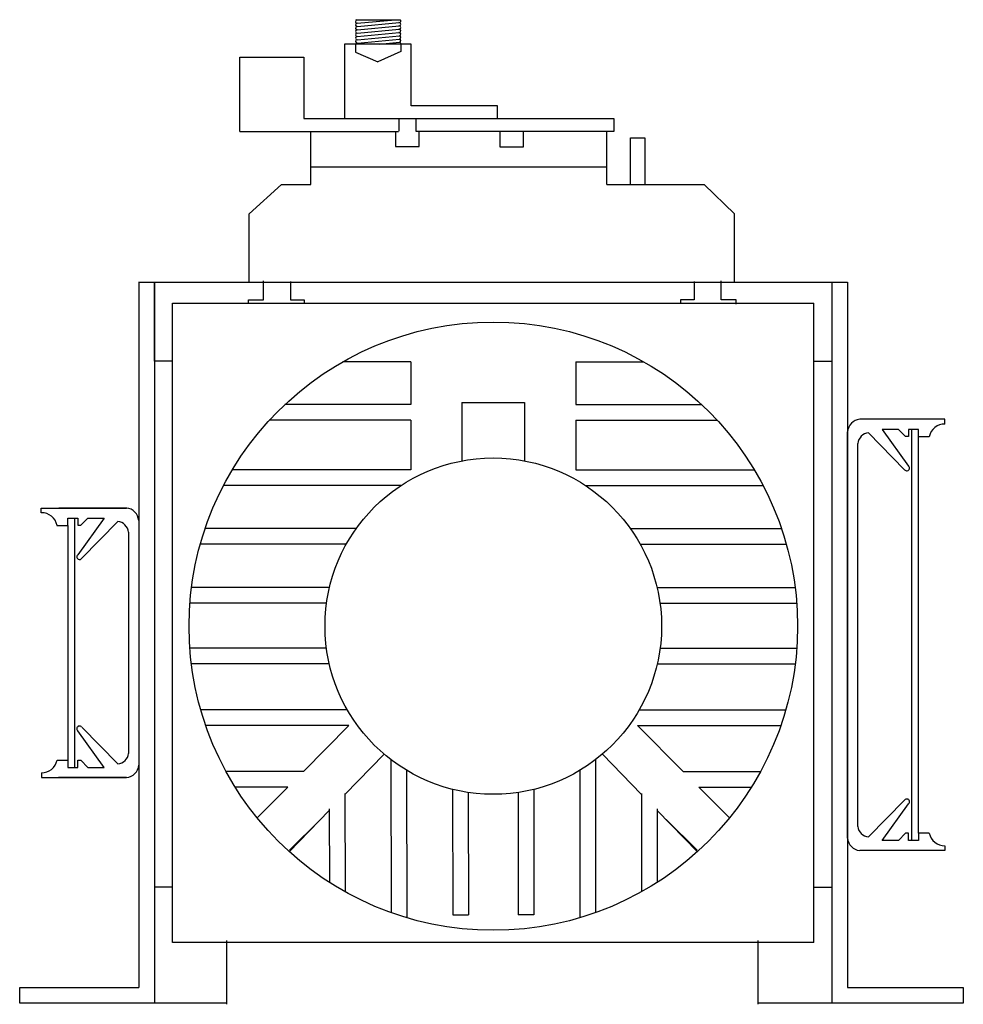
# Model space of a CAD drawing. Extents: x -49 to 93, y -17 to 11.
# Drawn here: x 77 to 84, y -12 to -5 of the extents above; entities that cross this region are included whole.
import ezdxf

# ---------------------------------------------------------------- set-up
doc = ezdxf.new("R2010")
doc.units = 0
doc.header["$MEASUREMENT"] = 0
doc.layers.get('0').update_dxf_attribs({"linetype": 'CONTINUOUS'})
doc.layers.add('Viewport border', color=191, linetype='CONTINUOUS', plot=False)

# ---------------------------------------------------------------- blocks, each defined once
blk = doc.blocks.new('A$C2CAF45CF')
at = {"color": 7, "linetype": 'Continuous'}
for p, q in [((2.5013, 7.3056), (2.5245, 7.3078)), ((2.5028, 7.281), (2.7847, 7.3078)), ((2.5048, 7.2322), (2.8159, 7.2617)), ((2.5051, 7.2566), (2.8162, 7.2861)), ((2.5051, 7.2078), (2.8162, 7.2374)), ((2.5045, 7.1834), (2.8156, 7.213)), ((2.5053, 7.159), (2.8164, 7.1886)), ((2.5054, 7.1346), (2.8165, 7.1642)), ((2.9053, 7.1258), (2.41, 7.1258)), ((2.41, 7.1258), (2.41, 6.5732)), ((2.6691, 7.1258), (2.8165, 7.1398)), ((2.9053, 6.6685), (2.9053, 7.1258)), ((1.6336, 6.4779), (1.6336, 7.0305)), ((1.6336, 7.0305), (2.1066, 7.0305)), ((2.1066, 7.0305), (2.1066, 6.5732)), ((2.492, 7.0657), (2.6576, 6.9953)), ((2.8274, 7.0711), (2.6576, 6.9953)), ((3.5441, 6.6685), (2.9053, 6.6685)), ((3.5441, 6.5732), (3.5441, 6.6685)), ((2.1066, 6.5732), (4.4075, 6.5732)), ((2.8124, 6.5735), (2.8124, 6.4801)), ((2.939, 6.5735), (2.939, 6.4801)), ((4.4075, 6.5732), (4.4075, 6.4779)), ((1.6336, 6.4779), (2.8111, 6.4779)), ((2.1608, 6.0848), (2.1608, 6.4779)), ((2.7882, 6.4784), (2.7882, 6.3656)), ((4.4075, 6.4779), (2.9387, 6.4779)), ((2.9633, 6.3656), (2.9633, 6.4818)), ((3.5615, 6.4779), (3.5615, 6.3639)), ((3.7384, 6.3639), (3.7384, 6.4779)), ((4.3547, 6.0848), (4.3547, 6.4779)), ((2.7882, 6.3656), (2.9633, 6.3656)), ((3.5615, 6.3639), (3.7384, 6.3639)), ((4.53, 6.0848), (4.53, 6.4303)), ((4.53, 6.4303), (4.6366, 6.4303)), ((4.6366, 6.4303), (4.6366, 6.0848)), ((2.1608, 6.2165), (4.3547, 6.2165)), ((1.7022, 5.8659), (1.942, 6.0848)), ((1.942, 6.0848), (2.1608, 6.0848)), ((4.3547, 6.0848), (5.0789, 6.0848)), ((5.3034, 5.8659), (5.0789, 6.0848)), ((1.7022, 5.3655), (1.7022, 5.8659)), ((5.3034, 5.3655), (5.3034, 5.8659)), ((0.8823, 5.3587), (6.1415, 5.3587)), ((0.8827, 5.3587), (0.8832, 0.1246)), ((0.9991, 5.3587), (1, 0.0078)), ((0.9991, 4.7744), (0.9991, 5.3587)), ((1.8077, 5.2288), (1.8077, 5.3683)), ((2.0087, 5.3635), (2.0087, 5.2288)), ((5.0037, 5.3635), (5.0037, 5.2288)), ((5.2047, 5.2288), (5.2047, 5.3683)), ((6.0242, 5.3587), (6.0251, 0.0078)), ((6.0274, 4.7744), (6.0274, 5.3587)), ((6.1415, 5.3587), (6.1419, 0.1246)), ((1.1343, 5.2036), (5.8922, 5.2036)), ((1.1343, 0.4575), (1.1343, 5.2036)), ((1.6977, 5.2036), (1.6977, 5.2288)), ((1.6977, 5.2288), (1.8077, 5.2288)), ((2.0087, 5.2288), (2.1091, 5.2288)), ((2.1091, 5.2288), (2.1091, 5.2036)), ((5.0037, 5.2288), (4.9033, 5.2288)), ((4.9033, 5.2288), (4.9033, 5.2036)), ((5.3147, 5.2288), (5.2047, 5.2288)), ((5.3147, 5.1957), (5.3147, 5.2288)), ((5.8922, 0.4575), (5.8922, 5.2036)), ((1.1343, 4.7744), (0.9991, 4.7744)), ((2.9005, 4.7684), (2.3964, 4.7684)), ((2.9005, 4.7684), (2.9005, 4.4505)), ((4.1261, 4.7684), (4.6301, 4.7684)), ((4.1261, 4.7684), (4.1261, 4.4505)), ((6.0274, 4.7697), (5.8922, 4.7697)), ((3.2805, 4.466), (3.2805, 4.0332)), ((3.2805, 4.466), (3.746, 4.466)), ((3.746, 4.466), (3.746, 4.0332)), ((2.9005, 4.4505), (1.9662, 4.4505)), ((4.1261, 4.4505), (5.0603, 4.4505)), ((2.9005, 4.3342), (1.8512, 4.3342)), ((2.9005, 4.3342), (2.9005, 3.9662)), ((4.1261, 4.3342), (5.1753, 4.3342)), ((4.1261, 4.3342), (4.1261, 3.9662)), ((2.9005, 3.9662), (1.5765, 3.9662)), ((4.1261, 3.9662), (5.45, 3.9662)), ((2.8276, 3.8499), (1.5115, 3.8499)), ((4.1989, 3.8499), (5.515, 3.8499)), ((0.7952, 3.6832), (0.2909, 3.6832)), ((2.4971, 3.5318), (1.3756, 3.5318)), ((4.5294, 3.5318), (5.6509, 3.5318)), ((2.4234, 3.4155), (1.3396, 3.4155)), ((4.6031, 3.4155), (5.6869, 3.4155)), ((2.2984, 3.0936), (1.2743, 3.0936)), ((4.7281, 3.0936), (5.7522, 3.0936)), ((2.2767, 2.9773), (1.2624, 2.9773)), ((4.7498, 2.9773), (5.7641, 2.9773)), ((2.2756, 2.6439), (1.2619, 2.6439)), ((4.7509, 2.6439), (5.7646, 2.6439)), ((2.2966, 2.5276), (1.2733, 2.5276)), ((4.7299, 2.5276), (5.7532, 2.5276)), ((2.43, 2.1865), (1.3429, 2.1865)), ((4.5965, 2.1865), (5.6836, 2.1865)), ((2.4428, 2.0702), (1.3795, 2.0702)), ((2.4428, 2.0702), (2.1046, 1.729)), ((4.5837, 2.0702), (5.647, 2.0702)), ((4.5837, 2.0702), (4.9219, 1.729)), ((2.7032, 1.8569), (2.413, 1.5583)), ((4.3233, 1.8569), (4.6135, 1.5583)), ((2.7539, 1.816), (2.7552, 0.6805)), ((4.2726, 1.816), (4.2713, 0.6805)), ((0.7933, 1.6832), (0.2889, 1.6832)), ((2.1046, 1.729), (1.5299, 1.729)), ((2.8703, 1.7368), (2.8716, 0.6426)), ((4.1562, 1.7368), (4.1549, 0.6426)), ((4.9219, 1.729), (5.4966, 1.729)), ((1.9894, 1.6127), (1.5976, 1.6127)), ((1.9894, 1.6127), (1.7616, 1.383)), ((5.0371, 1.6127), (5.2649, 1.383)), ((5.0371, 1.6127), (5.4289, 1.6127)), ((2.413, 1.5654), (2.4139, 0.8353)), ((3.2116, 1.5954), (3.2127, 0.6639)), ((3.3279, 1.5723), (3.329, 0.6639)), ((3.6986, 1.5723), (3.6975, 0.6639)), ((3.8149, 1.5954), (3.8138, 0.6639)), ((4.6135, 1.5654), (4.6126, 0.8353)), ((2.2969, 1.4387), (1.9993, 1.1325)), ((2.2969, 1.45), (2.2975, 0.9048)), ((4.7296, 1.45), (4.729, 0.9048)), ((4.7296, 1.4387), (5.0272, 1.1325)), ((2.2312, 1.3712), (2.0017, 1.1432)), ((4.7953, 1.3712), (5.0248, 1.1432)), ((1.1343, 0.8684), (1, 0.8684)), ((5.8922, 0.8684), (6.0251, 0.8684)), ((6.0251, 0.8684), (6.0251, 0.0078)), ((3.2127, 0.6639), (3.329, 0.6639)), ((3.8138, 0.6639), (3.6975, 0.6639)), ((5.8922, 0.4575), (1.1343, 0.4575)), ((1.5352, 0.473), (1.5352, 0)), ((5.4758, 0.473), (5.4758, 0)), ((0, 0.1246), (0.8832, 0.1246)), ((0, 0.0078), (0, 0.1246)), ((6.1419, 0.1246), (7, 0.1246)), ((7, 0.1246), (7, 0.0078)), ((1.5352, 0.0078), (0, 0.0078)), ((7, 0.0078), (5.4758, 0.0078))]:
    blk.add_line(p, q, dxfattribs=at)
at = {"linetype": 'Continuous'}
for p, q in [((6.8642, 4.3417), (6.2315, 4.3417)), ((6.8642, 4.3068), (6.8642, 4.3417)), ((6.1417, 1.2337), (6.1417, 4.2496)), ((6.565, 3.9673), (6.2978, 4.2408)), ((6.3975, 4.2673), (6.5944, 3.9942)), ((6.5203, 4.2673), (6.3975, 4.2673)), ((6.5701, 4.214), (6.5203, 4.2673)), ((6.6686, 4.2673), (6.5944, 4.2673)), ((6.5944, 4.2673), (6.5944, 4.214)), ((6.6183, 1.216), (6.6183, 4.2673)), ((6.6686, 4.2127), (6.6686, 4.2673)), ((6.5944, 4.214), (6.5701, 4.214)), ((6.6686, 1.2706), (6.6686, 4.2127)), ((6.7479, 4.2127), (6.6686, 4.2127)), ((6.2172, 1.3204), (6.2172, 4.1629)), ((0.1604, 3.6832), (0.7931, 3.6832)), ((0.1604, 3.6484), (0.1604, 3.6832)), ((0.356, 3.6089), (0.4302, 3.6089)), ((0.356, 3.5543), (0.356, 3.6089)), ((0.4063, 3.6089), (0.4063, 1.7576)), ((0.6271, 3.6089), (0.4302, 3.3358)), ((0.4302, 3.6089), (0.4302, 3.5556)), ((0.4545, 3.5556), (0.5043, 3.6089)), ((0.4596, 3.3089), (0.7268, 3.5824)), ((0.5043, 3.6089), (0.6271, 3.6089)), ((0.2767, 3.5543), (0.356, 3.5543)), ((0.356, 3.5543), (0.3562, 1.8122)), ((0.4302, 3.5556), (0.4545, 3.5556)), ((0.8074, 3.5045), (0.8074, 1.8608)), ((0.4597, 2.0576), (0.727, 1.7841)), ((0.6272, 1.7576), (0.4303, 2.0307)), ((0.2769, 1.8122), (0.3562, 1.8122)), ((0.3562, 1.8122), (0.3562, 1.7576)), ((0.3562, 1.7576), (0.4303, 1.7576)), ((0.4303, 1.8109), (0.4546, 1.8109)), ((0.4303, 1.7576), (0.4303, 1.8109)), ((0.4546, 1.8109), (0.5045, 1.7576)), ((0.5045, 1.7576), (0.6272, 1.7576)), ((0.1606, 1.7181), (0.1606, 1.6832)), ((0.1606, 1.6832), (0.7933, 1.6832)), ((6.565, 1.516), (6.2978, 1.2425)), ((6.3975, 1.216), (6.5944, 1.4891)), ((6.5701, 1.2693), (6.5203, 1.216)), ((6.5944, 1.2693), (6.5701, 1.2693)), ((6.5944, 1.216), (6.5944, 1.2693)), ((6.7479, 1.2706), (6.6686, 1.2706)), ((6.6686, 1.2706), (6.6686, 1.216)), ((6.5203, 1.216), (6.3975, 1.216)), ((6.6686, 1.216), (6.5944, 1.216)), ((6.8642, 1.1765), (6.8642, 1.1417)), ((6.8642, 1.1417), (6.2315, 1.1417))]:
    blk.add_line(p, q, dxfattribs=at)
at = {"color": 7, "linetype": 'Continuous'}
for radius in [2.2573, 1.2483]:
    blk.add_circle((3.5133, 2.8067), radius, dxfattribs=at)
for centre, start, end in [((2.5007, 7.3178), 235.40275, 275.44675), ((2.8149, 7.2983), 276.09738, 50.3874), ((2.5025, 7.2934), 95.44675, 275.44675), ((2.5036, 7.2444), 95.44675, 275.44675), ((2.504, 7.2688), 95.44675, 275.44675), ((2.8143, 7.2251), 276.09738, 96.09738), ((2.8146, 7.2739), 276.09738, 96.09738), ((2.8149, 7.2495), 276.09738, 96.09738), ((2.5033, 7.1956), 95.44675, 275.44675), ((2.504, 7.22), 95.44675, 275.44675), ((2.5042, 7.1712), 95.44675, 275.44675), ((2.8151, 7.2008), 276.09738, 96.09738), ((2.8152, 7.1764), 276.09738, 96.09738), ((2.8152, 7.152), 276.09738, 96.09738), ((2.5042, 7.1468), 95.44675, 275.44675), ((2.5042, 7.1225), 95.44675, 164.14591), ((2.8153, 7.1276), 351.58433, 96.09738)]:
    blk.add_arc(centre, 0.0122, start, end, dxfattribs=at)
at = {"linetype": 'Continuous'}
for centre, radius, start, end in [((6.2409, 4.2427), 0.0994, 95.43566, 176.01967), ((6.305, 4.1528), 0.0884, 94.68697, 173.43879), ((6.8614, 4.1912), 0.1156, 88.62925, 169.28917), ((6.5809, 3.9795), 0.02, 217.39596, 47.37287), ((0.7837, 3.5843), 0.0994, 3.98033, 84.56434), ((0.1632, 3.5328), 0.1156, 10.71083, 91.37075), ((0.7196, 3.4944), 0.0884, 6.56121, 85.31303), ((0.4437, 3.3211), 0.02, 132.62713, 322.60404), ((0.4438, 2.0454), 0.02, 37.39596, 227.37287), ((0.7197, 1.8721), 0.0884, 274.68697, 353.43879), ((0.1633, 1.8336), 0.1156, 268.62925, 349.28917), ((0.7838, 1.7822), 0.0994, 275.43566, 356.01967), ((6.5809, 1.5038), 0.02, 312.62713, 142.60404), ((6.305, 1.3305), 0.0884, 186.56121, 265.31303), ((6.8614, 1.2921), 0.1156, 190.71083, 271.37075), ((6.2409, 1.2406), 0.0994, 183.98033, 264.56434)]:
    blk.add_arc(centre, radius, start, end, dxfattribs=at)
at = {"layer": 'Viewport border', "linetype": 'Continuous'}
for p, q in [((2.4938, 7.3078), (2.8227, 7.3078)), ((2.492, 7.1258), (2.492, 7.0657)), ((2.8274, 7.1293), (2.8274, 7.0711))]:
    blk.add_line(p, q, dxfattribs=at)

msp = doc.modelspace()

# ---------------------------------------------------------------- block references
at = {"linetype": 'Continuous'}
msp.add_blockref('A$C2CAF45CF', (76.9506, -12.4717), dxfattribs=at)

doc.saveas('drawing.dxf')
